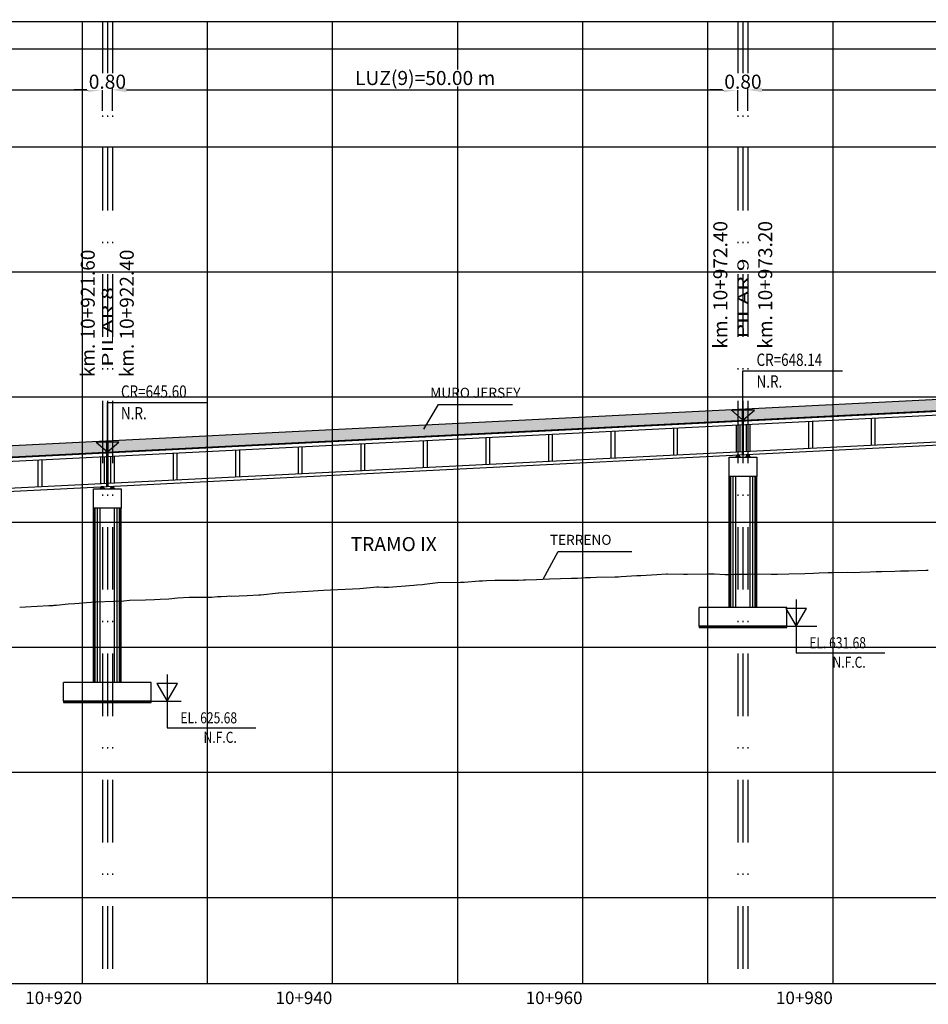
# Model space of a CAD drawing. Units: metres. Extents: x 289032 to 391211, y 8656521 to 8715776.
# Drawn here: x 313864 to 313937, y 8656544 to 8656623 of the extents above; entities that cross this region are included whole.
import ezdxf

# ---------------------------------------------------------------- set-up
doc = ezdxf.new("R2010")
doc.units = ezdxf.units.M
doc.linetypes.add('DASHDOT', pattern=[1, 0.5, -0.25, 0, -0.25])
doc.linetypes.add('DASHDOT2', pattern=[0.5, 0.25, -0.125, 0, -0.125])
for name, color, linetype in [('04_Ali_Txt_TickMAyor', 4, 'Continuous'), ('05_VIEW', 7, 'Continuous'), ('40GENE-006-SIMB', 2, 'Continuous'), ('A-Ejes', 1, 'DASHDOT'), ('A-ESTRIBOS', 3, 'Continuous'), ('A-FLECHAS', 252, 'Continuous'), ('A-SOMBRAS RELLENOS', 254, 'Continuous'), ('G-ACOTADO', 40, 'Continuous'), ('LOSA', 4, 'Continuous'), ('SUB RASANTE', 1, 'Continuous'), ('Terreno', 40, 'Continuous'), ('textos', 7, 'Continuous')]:
    doc.layers.add(name, color=color, linetype=linetype)
doc.layers.add('40GENE-008-TEXT', color=7, linetype='Continuous', lineweight=30)
doc.layers.add('GRILLAS', color=7, linetype='Continuous', true_color=0xb0b0b0)
doc.layers.add('MURO JERSEY', color=252, linetype='Continuous', true_color=0x696969)
doc.styles.add('ARIAL-1', font='arial.ttf', dxfattribs={"width": 1.5})
doc.styles.add('DATOS-02', font='romand.shx')
doc.styles.add('DATOS_02', font='romand.shx')
doc.styles.add('ROMANS', font='romans.shx')
doc.dimstyles.new('SNC-LAVALIN', dxfattribs={"dimscale": 0, "dimtxt": 3, "dimasz": 2.5, "dimexe": 1.5, "dimexo": 1, "dimgap": 1.25, "dimtad": 1, "dimzin": 1, "dimdsep": 46, "dimtxsty": 'ROMANS', "dimcen": 0.09, "dimclrd": 256, "dimclre": 256, "dimclrt": 7, "dimaunit": 1, "dimadec": 3, "dimazin": 0, "dimtfac": 1, "dimtix": 1, "dimtofl": 0, "dimtmove": 2, "dimatfit": 3, "dimfxl": 1, "dimtfill": 1, "dimtolj": 1, "dimarcsym": 0})

# ---------------------------------------------------------------- blocks, each defined once
blk = doc.blocks.new('*U2720')
at = {"layer": '40GENE-006-SIMB'}
blk.add_lwpolyline([(0, 6), (0, -6), (20, -6)], dxfattribs=at)
blk.add_lwpolyline([(0, 0), (2.31, 4), (-2.31, 4)], close=True, dxfattribs=at)
blk.add_solid([(-2.31, 4), (0, 4), (0, 0), (-2.31, 4)], dxfattribs=at)
at = {"layer": '40GENE-008-TEXT', "style": 'ROMANS', "width": 0.8}
for tag, p in [('NIV_EL', (2.99, -5)), ('NOTA', (8.22, -9.4))]:
    blk.add_attdef(tag, p, '', height=2.5, dxfattribs=at)
blk = doc.blocks.new('*U2719')
at = {"layer": '40GENE-006-SIMB', "ltscale": 7}
blk.add_lwpolyline([(0, 0), (0, 10), (20.2, 10)], dxfattribs=at)
blk.add_lwpolyline([(0, 0), (2.31, 2.01), (-2.31, 2.01)], close=True, dxfattribs=at)
blk.add_solid([(-2.31, 2.01), (0, 2.01), (0, 0), (-2.31, 2.01)], dxfattribs=at)
at = {"layer": '40GENE-008-TEXT', "ltscale": 7, "style": 'ROMANS', "width": 0.8}
for tag, p in [('NIV_EL', (2.75, 11)), ('NOTA', (2.75, 6.6))]:
    blk.add_attdef(tag, p, '', height=2.5, dxfattribs=at)
blk = doc.blocks.new('NEO')
h = blk.add_hatch()
h.set_pattern_fill('ANSI36', color=256, scale=0.002)
h.set_pattern_definition([(45, (275316.0061286, 8664548.982277), (0.003367596045, 0.012347852166), [0.015875, -0.003175, 0, -0.003175])])
h.paths.add_polyline_path([(276023.851, 8664773.139), (276023.751, 8664773.139), (276023.751, 8664773.009), (276023.851, 8664773.009), (276023.851, 8664773.017), (276023.756, 8664773.017), (276023.756, 8664773.019), (276023.851, 8664773.019), (276023.851, 8664773.03), (276023.756, 8664773.03), (276023.756, 8664773.032), (276023.851, 8664773.032), (276023.851, 8664773.043), (276023.756, 8664773.043), (276023.756, 8664773.045), (276023.851, 8664773.045), (276023.851, 8664773.056), (276023.756, 8664773.056), (276023.756, 8664773.058), (276023.851, 8664773.058), (276023.851, 8664773.069), (276023.756, 8664773.069), (276023.756, 8664773.071), (276023.851, 8664773.071), (276023.851, 8664773.082), (276023.756, 8664773.082), (276023.756, 8664773.084), (276023.851, 8664773.084), (276023.851, 8664773.095), (276023.756, 8664773.095), (276023.756, 8664773.097), (276023.851, 8664773.097), (276023.851, 8664773.108), (276023.756, 8664773.108), (276023.756, 8664773.11), (276023.851, 8664773.11), (276023.851, 8664773.121), (276023.756, 8664773.121), (276023.756, 8664773.123), (276023.851, 8664773.123)])
h.paths.add_polyline_path([(276023.951, 8664773.139), (276023.851, 8664773.139), (276023.851, 8664773.123), (276023.946, 8664773.123), (276023.946, 8664773.121), (276023.851, 8664773.121), (276023.851, 8664773.11), (276023.946, 8664773.11), (276023.946, 8664773.108), (276023.851, 8664773.108), (276023.851, 8664773.097), (276023.946, 8664773.097), (276023.946, 8664773.095), (276023.851, 8664773.095), (276023.851, 8664773.084), (276023.946, 8664773.084), (276023.946, 8664773.082), (276023.851, 8664773.082), (276023.851, 8664773.071), (276023.946, 8664773.071), (276023.946, 8664773.069), (276023.851, 8664773.069), (276023.851, 8664773.058), (276023.946, 8664773.058), (276023.946, 8664773.056), (276023.851, 8664773.056), (276023.851, 8664773.045), (276023.946, 8664773.045), (276023.946, 8664773.043), (276023.851, 8664773.043), (276023.851, 8664773.032), (276023.946, 8664773.032), (276023.946, 8664773.03), (276023.851, 8664773.03), (276023.851, 8664773.019), (276023.946, 8664773.019), (276023.946, 8664773.017), (276023.851, 8664773.017), (276023.851, 8664773.009), (276023.951, 8664773.009)])
at = {"layer": 'A-SOMBRAS RELLENOS'}
h = blk.add_hatch(dxfattribs=at)
h.set_pattern_fill('AR-CONC', color=256, scale=0.005, angle=340, style=0)
h.set_pattern_definition([(30, (275537.786024, 8664853.68825), (0.0326270803, -0.0152142574), [0.00375, -0.04125]), (335, (275537.786024, 8664853.68825), (0.0063440629, 0.0377142574), [0.003, -0.033]), (80.4514, (275537.788742, 8664853.686983), (0.0389711604, 0.0224999694), [0.0031870095, -0.0350571056]), (26.1842, (275537.789444, 8664853.697648), (0.047313385, -0.0260277466), [0.005625, -0.061875]), (76.6356, (275537.793387, 8664853.69548), (0.060573179, 0.029784895), [0.0047805144, -0.05258565]), (331.1842, (275537.789444, 8664853.69765), (0.060573156, 0.0297849424), [0.0045, -0.0495]), (1, (275537.793287, 8664853.693588), (0.021160269, -0.0291246118), [0.00375, -0.04125]), (306, (275537.793287, 8664853.69359), (0.0238328772, 0.02990997), [0.003, -0.033]), (51.4514, (275537.79505, 8664853.69116), (0.0449931465, 0.0007853232), [0.0031870095, -0.0350571056]), (17.5, (275537.786024, 8664853.68825), (0.0062641465, 0.01543294912), [0, -0.0326, 0, -0.0335, 0, -0.033125]), (347.5, (275537.786024, 8664853.68825), (0.01910506267, 0.0140325347), [0, -0.0191, 0, -0.03185, 0, -0.012625]), (307.5, (275537.775546, 8664853.692064), (0.02469573918, -0.01018863363), [0, -0.0125, 0, -0.039, 0, -0.05175]), (297.5, (275537.770847, 8664853.693774), (0.029112683, -0.0052696752), [0, -0.01625, 0, -0.0259, 0, -0.03675])])
h.paths.add_polyline_path([(276024.051, 8664772.964), (276024.001, 8664773.009), (276023.851, 8664773.009), (276023.851, 8664772.964)])
h.paths.add_polyline_path([(276023.701, 8664773.009), (276023.651, 8664772.964), (276023.851, 8664772.964), (276023.851, 8664773.009)])
blk.add_lwpolyline([(276023.651, 8664772.964), (276024.051, 8664772.964), (276024.001, 8664773.009), (276023.701, 8664773.009)], close=True)
at = {"color": 2}
for points in [[(276023.751, 8664773.139), (276023.951, 8664773.139), (276023.951, 8664773.009), (276023.751, 8664773.009)], [(276023.756, 8664773.121), (276023.946, 8664773.121), (276023.946, 8664773.123), (276023.756, 8664773.123)], [(276023.756, 8664773.108), (276023.946, 8664773.108), (276023.946, 8664773.11), (276023.756, 8664773.11)], [(276023.756, 8664773.095), (276023.946, 8664773.095), (276023.946, 8664773.097), (276023.756, 8664773.097)], [(276023.756, 8664773.082), (276023.946, 8664773.082), (276023.946, 8664773.084), (276023.756, 8664773.084)], [(276023.756, 8664773.069), (276023.946, 8664773.069), (276023.946, 8664773.071), (276023.756, 8664773.071)], [(276023.756, 8664773.056), (276023.946, 8664773.056), (276023.946, 8664773.058), (276023.756, 8664773.058)], [(276023.756, 8664773.043), (276023.946, 8664773.043), (276023.946, 8664773.045), (276023.756, 8664773.045)], [(276023.756, 8664773.03), (276023.946, 8664773.03), (276023.946, 8664773.032), (276023.756, 8664773.032)], [(276023.756, 8664773.017), (276023.946, 8664773.017), (276023.946, 8664773.019), (276023.756, 8664773.019)]]:
    blk.add_lwpolyline(points, close=True, dxfattribs=at)
blk = doc.blocks.new('*D2725')
at = {"layer": 'Defpoints', "color": 0, "transparency": 16777216}
for p in [(313870.992, 8656617.463), (313820.992, 8656615.705), (313870.992, 8656615.705)]:
    blk.add_point(p, dxfattribs=at)
at = {"layer": 'G-ACOTADO', "lineweight": -2, "transparency": 16777216}
for p, q in [((313820.992, 8656615.78), (313820.992, 8656617.575)), ((313822.117, 8656617.463), (313869.867, 8656617.463)), ((313870.992, 8656615.78), (313870.992, 8656617.575))]:
    blk.add_line(p, q, dxfattribs=at)
at = {"layer": 'G-ACOTADO', "transparency": 16777216}
for points in [[(313822.117, 8656617.65), (313822.117, 8656617.275), (313820.992, 8656617.463)], [(313869.867, 8656617.65), (313869.867, 8656617.275), (313870.992, 8656617.463)]]:
    blk.add_solid(points, dxfattribs=at)
at = {"layer": 'G-ACOTADO', "color": 7, "transparency": 16777216, "insert": (313845.992, 8656618.414), "char_height": 1.125, "attachment_point": 5, "style": 'ROMANS', "bg_fill": 3, "box_fill_scale": 1.1, "bg_fill_color": 256, "bg_fill_true_color": 13158600, "bg_fill_transparency": 0}
blk.add_mtext('\\A1;LUZ(8)=50.00 m', dxfattribs=at)
blk = doc.blocks.new('*D2726')
at = {"layer": 'Defpoints', "color": 0, "transparency": 16777216}
for p in [(313870.992, 8656615.705), (313871.792, 8656615.705)]:
    blk.add_point(p, dxfattribs=at)
at = {"layer": 'G-ACOTADO', "lineweight": -2, "transparency": 16777216}
for p, q in [((313869.867, 8656617.463), (313868.742, 8656617.463)), ((313870.992, 8656615.78), (313870.992, 8656617.575)), ((313871.792, 8656615.78), (313871.792, 8656617.575)), ((313872.917, 8656617.463), (313874.042, 8656617.463))]:
    blk.add_line(p, q, dxfattribs=at)
at = {"layer": 'G-ACOTADO', "transparency": 16777216}
for points in [[(313869.867, 8656617.65), (313869.867, 8656617.275), (313870.992, 8656617.463)], [(313872.917, 8656617.65), (313872.917, 8656617.275), (313871.792, 8656617.463)]]:
    blk.add_solid(points, dxfattribs=at)
at = {"layer": 'G-ACOTADO', "color": 7, "transparency": 16777216, "insert": (313871.392, 8656618.119), "char_height": 1.125, "attachment_point": 5, "style": 'ROMANS', "bg_fill": 3, "box_fill_scale": 1.1, "bg_fill_color": 256, "bg_fill_true_color": 13158600, "bg_fill_transparency": 0}
blk.add_mtext('\\A1;0.80', dxfattribs=at)
at = {"layer": 'Defpoints', "color": 0, "transparency": 16777216}
blk.add_point((313871.792, 8656617.463), dxfattribs=at)
blk = doc.blocks.new('*D2727')
at = {"layer": 'Defpoints', "color": 0, "transparency": 16777216}
for p in [(313921.792, 8656617.463), (313871.792, 8656615.705), (313921.792, 8656615.705)]:
    blk.add_point(p, dxfattribs=at)
at = {"layer": 'G-ACOTADO', "lineweight": -2, "transparency": 16777216}
for p, q in [((313871.792, 8656615.78), (313871.792, 8656617.575)), ((313872.917, 8656617.463), (313920.667, 8656617.463)), ((313921.792, 8656615.78), (313921.792, 8656617.575))]:
    blk.add_line(p, q, dxfattribs=at)
at = {"layer": 'G-ACOTADO', "transparency": 16777216}
for points in [[(313872.917, 8656617.65), (313872.917, 8656617.275), (313871.792, 8656617.463)], [(313920.667, 8656617.65), (313920.667, 8656617.275), (313921.792, 8656617.463)]]:
    blk.add_solid(points, dxfattribs=at)
at = {"layer": 'G-ACOTADO', "color": 7, "transparency": 16777216, "insert": (313896.792, 8656618.414), "char_height": 1.125, "attachment_point": 5, "style": 'ROMANS', "bg_fill": 3, "box_fill_scale": 1.1, "bg_fill_color": 256, "bg_fill_true_color": 13158600, "bg_fill_transparency": 0}
blk.add_mtext('\\A1;LUZ(9)=50.00 m', dxfattribs=at)
blk = doc.blocks.new('*D2728')
at = {"layer": 'Defpoints', "color": 0, "transparency": 16777216}
for p in [(313921.792, 8656615.705), (313922.592, 8656615.705)]:
    blk.add_point(p, dxfattribs=at)
at = {"layer": 'G-ACOTADO', "lineweight": -2, "transparency": 16777216}
for p, q in [((313920.667, 8656617.463), (313919.542, 8656617.463)), ((313921.792, 8656615.78), (313921.792, 8656617.575)), ((313922.592, 8656615.78), (313922.592, 8656617.575)), ((313923.717, 8656617.463), (313924.842, 8656617.463))]:
    blk.add_line(p, q, dxfattribs=at)
at = {"layer": 'G-ACOTADO', "transparency": 16777216}
for points in [[(313920.667, 8656617.65), (313920.667, 8656617.275), (313921.792, 8656617.463)], [(313923.717, 8656617.65), (313923.717, 8656617.275), (313922.592, 8656617.463)]]:
    blk.add_solid(points, dxfattribs=at)
at = {"layer": 'G-ACOTADO', "color": 7, "transparency": 16777216, "insert": (313922.192, 8656618.119), "char_height": 1.125, "attachment_point": 5, "style": 'ROMANS', "bg_fill": 3, "box_fill_scale": 1.1, "bg_fill_color": 256, "bg_fill_true_color": 13158600, "bg_fill_transparency": 0}
blk.add_mtext('\\A1;0.80', dxfattribs=at)
at = {"layer": 'Defpoints', "color": 0, "transparency": 16777216}
blk.add_point((313922.592, 8656617.463), dxfattribs=at)
blk = doc.blocks.new('*D2729')
at = {"layer": 'Defpoints', "color": 0, "transparency": 16777216}
for p in [(313972.592, 8656617.463), (313922.592, 8656615.705), (313972.592, 8656615.705)]:
    blk.add_point(p, dxfattribs=at)
at = {"layer": 'G-ACOTADO', "lineweight": -2, "transparency": 16777216}
for p, q in [((313922.592, 8656615.78), (313922.592, 8656617.575)), ((313923.717, 8656617.463), (313971.467, 8656617.463)), ((313972.592, 8656615.78), (313972.592, 8656617.575))]:
    blk.add_line(p, q, dxfattribs=at)
at = {"layer": 'G-ACOTADO', "transparency": 16777216}
for points in [[(313923.717, 8656617.65), (313923.717, 8656617.275), (313922.592, 8656617.463)], [(313971.467, 8656617.65), (313971.467, 8656617.275), (313972.592, 8656617.463)]]:
    blk.add_solid(points, dxfattribs=at)
at = {"layer": 'G-ACOTADO', "color": 7, "transparency": 16777216, "insert": (313947.592, 8656618.414), "char_height": 1.125, "attachment_point": 5, "style": 'ROMANS', "bg_fill": 3, "box_fill_scale": 1.1, "bg_fill_color": 256, "bg_fill_true_color": 13158600, "bg_fill_transparency": 0}
blk.add_mtext('\\A1;LUZ(10)=50.00 m', dxfattribs=at)
blk = doc.blocks.new('*D2730')
at = {"layer": 'Defpoints', "color": 0, "transparency": 16777216}
for p in [(313972.592, 8656620.74), (313465.392, 8656616.342), (313972.592, 8656616.342)]:
    blk.add_point(p, dxfattribs=at)
at = {"layer": 'G-ACOTADO', "lineweight": -2, "transparency": 16777216}
for p, q in [((313465.392, 8656616.417), (313465.392, 8656620.852)), ((313466.517, 8656620.74), (313971.467, 8656620.74)), ((313972.592, 8656616.417), (313972.592, 8656620.852))]:
    blk.add_line(p, q, dxfattribs=at)
at = {"layer": 'G-ACOTADO', "transparency": 16777216}
for points in [[(313466.517, 8656620.927), (313466.517, 8656620.552), (313465.392, 8656620.74)], [(313971.467, 8656620.927), (313971.467, 8656620.552), (313972.592, 8656620.74)]]:
    blk.add_solid(points, dxfattribs=at)
at = {"layer": 'G-ACOTADO', "color": 7, "transparency": 16777216, "insert": (313718.992, 8656621.396), "char_height": 1.125, "attachment_point": 5, "style": 'ROMANS', "bg_fill": 3, "box_fill_scale": 1.1, "bg_fill_color": 256, "bg_fill_true_color": 13158600, "bg_fill_transparency": 0}
blk.add_mtext('\\A1;LUZ=507.20 m', dxfattribs=at)

msp = doc.modelspace()

# ---------------------------------------------------------------- hatches: boundary and pattern name
at = {"layer": 'MURO JERSEY', "true_color": 0xb0b0b0}
h = msp.add_hatch(color=253, dxfattribs=at)
h.dxf.hatch_style = 1
h.paths.add_polyline_path([(313972.992497, 8656593.604779), (313972.992497, 8656594.504779), (313922.242497, 8656591.966792), (313922.242497, 8656591.066792)])
h = msp.add_hatch(color=253, dxfattribs=at)
h.dxf.hatch_style = 1
h.paths.add_polyline_path([(313922.142497, 8656591.061791), (313922.142497, 8656591.961791), (313871.442497, 8656589.426305), (313871.442497, 8656588.526305)])
h = msp.add_hatch(color=253, dxfattribs=at)
h.dxf.hatch_style = 1
h.paths.add_polyline_path([(313871.342497, 8656588.521304), (313871.342497, 8656589.421304), (313849.392497, 8656588.323594), (313844.704997, 8656588.090639), (313840.017497, 8656587.860614), (313835.329997, 8656587.633519), (313830.642497, 8656587.409354), (313825.954997, 8656587.188119), (313821.267497, 8656586.969815), (313820.642497, 8656586.941098), (313820.642497, 8656586.041098), (313821.267497, 8656586.069815), (313825.954997, 8656586.288119), (313830.642497, 8656586.509354), (313835.329997, 8656586.733519), (313840.017497, 8656586.960614), (313844.704997, 8656587.190639), (313849.392497, 8656587.423594)])

# ---------------------------------------------------------------- linework, layer by layer
at = {"color": 150}
for points in [[(313918.692497, 8656574.504327), (313925.692497, 8656574.504327), (313925.692497, 8656574.604803), (313918.692497, 8656574.604803)], [(313867.892497, 8656568.504327), (313874.892497, 8656568.504327), (313874.892497, 8656568.604803), (313867.892497, 8656568.604803)]]:
    msp.add_lwpolyline(points, close=True, dxfattribs=at)
at = {"layer": '40GENE-006-SIMB', "flags": 128}
for points in [[(313896.674732, 8656590.344353), (313897.859003, 8656592.317785), (313903.759247, 8656592.317785)], [(313906.215054, 8656578.360735), (313907.419695, 8656580.563463), (313913.319939, 8656580.563463)]]:
    msp.add_lwpolyline(points, dxfattribs=at)
at = {"layer": 'A-Ejes', "linetype": 'DASHDOT2', "ltscale": 20, "flags": 128}
for points in [[(313870.992497, 8656622.922026), (313870.992497, 8656546.036955)], [(313871.392497, 8656622.922026), (313871.392497, 8656546.036955)], [(313871.792497, 8656622.922026), (313871.792497, 8656546.036955)], [(313921.792497, 8656622.922026), (313921.792497, 8656546.036955)], [(313922.192497, 8656622.922026), (313922.192497, 8656546.036955)], [(313922.592497, 8656622.922026), (313922.592497, 8656546.036955)]]:
    msp.add_lwpolyline(points, dxfattribs=at)
at = {"layer": 'A-ESTRIBOS', "color": 3}
for p, q in [((313921.092497, 8656576.104803), (313921.092497, 8656586.565851)), ((313923.292497, 8656576.104803), (313923.292497, 8656586.565851)), ((313870.292497, 8656570.104803), (313870.292497, 8656584.025364)), ((313872.492497, 8656570.104803), (313872.492497, 8656584.025364)), ((313925.692497, 8656576.104803), (313918.692497, 8656576.104803)), ((313918.692497, 8656574.604803), (313918.692497, 8656576.104803)), ((313925.692497, 8656574.604803), (313925.692497, 8656576.104803)), ((313918.692497, 8656574.604803), (313925.692497, 8656574.604803)), ((313874.892497, 8656570.104803), (313867.892497, 8656570.104803)), ((313867.892497, 8656568.604803), (313867.892497, 8656570.104803)), ((313874.892497, 8656568.604803), (313874.892497, 8656570.104803)), ((313867.892497, 8656568.604803), (313874.892497, 8656568.604803))]:
    msp.add_line(p, q, dxfattribs=at)
at = {"layer": 'A-ESTRIBOS', "color": 253, "true_color": 0xb0b0b0}
for p, q in [((313921.131458, 8656576.104803), (313921.131458, 8656586.565851)), ((313921.215511, 8656576.104803), (313921.215511, 8656586.565851)), ((313921.412392, 8656576.104803), (313921.412392, 8656586.565851)), ((313921.623611, 8656576.104803), (313921.623611, 8656586.565851)), ((313922.761382, 8656576.104803), (313922.761382, 8656586.565851)), ((313922.972602, 8656576.104803), (313922.972602, 8656586.565851)), ((313923.169483, 8656576.104803), (313923.169483, 8656586.565851)), ((313923.253536, 8656576.104803), (313923.253536, 8656586.565851)), ((313870.331458, 8656570.104803), (313870.331458, 8656584.025364)), ((313870.415511, 8656570.104803), (313870.415511, 8656584.025364)), ((313870.612392, 8656570.104803), (313870.612392, 8656584.025364)), ((313870.823611, 8656570.104803), (313870.823611, 8656584.025364)), ((313871.961382, 8656570.104803), (313871.961382, 8656584.025364)), ((313872.172602, 8656570.104803), (313872.172602, 8656584.025364)), ((313872.369483, 8656570.104803), (313872.369483, 8656584.025364)), ((313872.453536, 8656570.104803), (313872.453536, 8656584.025364))]:
    msp.add_line(p, q, dxfattribs=at)
at = {"layer": 'A-ESTRIBOS', "color": 3}
for points in [[(313923.292497, 8656588.115851), (313923.292497, 8656586.565851), (313921.092497, 8656586.565851), (313921.092497, 8656588.115851), (313923.192497, 8656588.115851), (313923.192497, 8656588.115851)], [(313872.492497, 8656585.575364), (313872.492497, 8656584.025364), (313870.292497, 8656584.025364), (313870.292497, 8656585.575364), (313872.392497, 8656585.575364), (313872.392497, 8656585.575364)]]:
    msp.add_lwpolyline(points, close=True, dxfattribs=at)
at = {"layer": 'A-FLECHAS', "color": 2, "ltscale": 1.5}
for p, q in [((313925.692497, 8656574.604803), (313928.087157, 8656574.604803)), ((313874.892497, 8656568.604803), (313877.287157, 8656568.604803))]:
    msp.add_line(p, q, dxfattribs=at)
at = {"layer": 'GRILLAS', "linetype": 'Continuous', "lineweight": -3}
for p, q in [((313449.392497, 8656622.922026), (313999.392497, 8656622.922026)), ((313869.392497, 8656546.036955), (313869.392497, 8656622.922026)), ((313879.392497, 8656546.036955), (313879.392497, 8656622.922026)), ((313889.392497, 8656546.036955), (313889.392497, 8656622.922026)), ((313899.392497, 8656546.036955), (313899.392497, 8656622.922026)), ((313909.392497, 8656546.036955), (313909.392497, 8656622.922026)), ((313919.392497, 8656546.036955), (313919.392497, 8656622.922026)), ((313929.392497, 8656546.036955), (313929.392497, 8656622.922026)), ((313449.392497, 8656612.922026), (313999.392497, 8656612.922026)), ((313449.392497, 8656602.922026), (313999.392497, 8656602.922026)), ((313449.392497, 8656592.922026), (313999.392497, 8656592.922026)), ((313449.392497, 8656582.922026), (313999.392497, 8656582.922026)), ((313449.392497, 8656572.922026), (313999.392497, 8656572.922026)), ((313449.392497, 8656562.922026), (313999.392497, 8656562.922026)), ((313449.392497, 8656552.922026), (313999.392497, 8656552.922026)), ((313449.392497, 8656546.036955), (313999.392497, 8656546.036955))]:
    msp.add_line(p, q, dxfattribs=at)
at = {"layer": 'LOSA'}
for points in [[(313849.392497, 8656587.423594), (313972.992497, 8656593.604779)], [(313849.394978, 8656587.373655), (313972.992497, 8656593.554716)], [(313849.409869, 8656587.074025), (313972.992497, 8656593.254341)], [(313922.142497, 8656588.308354), (313922.142497, 8656591.961791)], [(313922.242497, 8656588.313355), (313922.242497, 8656591.966792)], [(313932.442497, 8656591.226452), (313932.442497, 8656589.073766)], [(313932.742497, 8656591.241455), (313932.742497, 8656589.088768)], [(313849.516586, 8656584.926675), (313972.992497, 8656591.101654)], [(313849.528995, 8656584.676983), (313972.992497, 8656590.851342)], [(313916.642497, 8656590.436301), (313916.642497, 8656588.283614)], [(313916.942497, 8656590.451304), (313916.942497, 8656588.298617)], [(313921.642497, 8656590.686349), (313921.642497, 8656588.533662)], [(313921.942497, 8656590.701352), (313921.942497, 8656588.548665)], [(313922.442497, 8656590.726357), (313922.442497, 8656588.57367)], [(313922.742497, 8656590.741359), (313922.742497, 8656588.588673)], [(313927.442497, 8656590.976404), (313927.442497, 8656588.823718)], [(313927.742497, 8656590.991407), (313927.742497, 8656588.838721)], [(313901.642497, 8656589.686157), (313901.642497, 8656587.53347)], [(313901.942497, 8656589.70116), (313901.942497, 8656587.548473)], [(313906.642497, 8656589.936205), (313906.642497, 8656587.783518)], [(313906.942497, 8656589.951208), (313906.942497, 8656587.798521)], [(313911.642497, 8656590.186253), (313911.642497, 8656588.033566)], [(313911.942497, 8656590.201256), (313911.942497, 8656588.048569)], [(313871.342497, 8656585.767868), (313871.342497, 8656589.421304)], [(313871.442497, 8656585.772868), (313871.442497, 8656589.426305)], [(313886.642497, 8656588.936013), (313886.642497, 8656586.783327)], [(313886.942497, 8656588.951016), (313886.942497, 8656586.798329)], [(313891.642497, 8656589.186061), (313891.642497, 8656587.033375)], [(313891.942497, 8656589.201064), (313891.942497, 8656587.048377)], [(313896.642497, 8656589.436109), (313896.642497, 8656587.283422)], [(313896.942497, 8656589.451112), (313896.942497, 8656587.298425)], [(313870.842497, 8656588.145862), (313870.842497, 8656585.993175)], [(313871.142497, 8656588.160865), (313871.142497, 8656586.008178)], [(313871.642497, 8656588.18587), (313871.642497, 8656586.033183)], [(313871.942497, 8656588.200872), (313871.942497, 8656586.048186)], [(313876.642497, 8656588.435918), (313876.642497, 8656586.283231)], [(313876.942497, 8656588.45092), (313876.942497, 8656586.298234)], [(313881.642497, 8656588.685965), (313881.642497, 8656586.533279)], [(313881.942497, 8656588.700968), (313881.942497, 8656586.548282)], [(313865.842497, 8656587.895814), (313865.842497, 8656585.743127)], [(313866.142497, 8656587.910817), (313866.142497, 8656585.75813)]]:
    msp.add_lwpolyline(points, dxfattribs=at)
at = {"layer": 'MURO JERSEY'}
msp.add_lwpolyline([(313849.392497, 8656588.323594), (313972.992497, 8656594.504779)], dxfattribs=at)
at = {"layer": 'SUB RASANTE'}
msp.add_lwpolyline([(313849.392497, 8656587.423594), (313999.392497, 8656594.925032)], dxfattribs=at)
at = {"layer": 'Terreno', "linetype": 'Continuous', "lineweight": -3, "ltscale": 2}
for p, q in [((313912.467256, 8656578.5679), (313913.723075, 8656578.642252)), ((313913.723075, 8656578.642252), (313913.798719, 8656578.646787)), ((313913.723075, 8656578.642252), (313913.798719, 8656578.646787)), ((313913.798719, 8656578.646787), (313913.957348, 8656578.657195)), ((313913.798719, 8656578.646787), (313913.957348, 8656578.657195)), ((313913.957348, 8656578.657195), (313914.02158, 8656578.659706)), ((313914.02158, 8656578.659706), (313915.315667, 8656578.741715)), ((313915.315667, 8656578.741715), (313916.07248, 8656578.788755)), ((313915.315667, 8656578.741715), (313916.07248, 8656578.788755)), ((313916.07248, 8656578.788755), (313916.091504, 8656578.790752)), ((313916.07248, 8656578.788755), (313916.091504, 8656578.790752)), ((313916.091504, 8656578.790752), (313916.159026, 8656578.78896)), ((313916.159026, 8656578.78896), (313917.443669, 8656578.748784)), ((313917.443669, 8656578.748784), (313917.768702, 8656578.768567)), ((313917.768702, 8656578.768567), (313919.384481, 8656578.795373)), ((313919.384481, 8656578.795373), (313919.897424, 8656578.772989)), ((313919.897424, 8656578.772989), (313920.76071, 8656578.741261)), ((313920.76071, 8656578.741261), (313921.043751, 8656578.736171)), ((313920.76071, 8656578.741261), (313921.043751, 8656578.736171)), ((313921.043751, 8656578.736171), (313921.51217, 8656578.749053)), ((313921.043751, 8656578.736171), (313921.51217, 8656578.749053)), ((313921.51217, 8656578.749053), (313922.323358, 8656578.76386)), ((313921.51217, 8656578.749053), (313922.323358, 8656578.76386)), ((313922.323358, 8656578.76386), (313922.641688, 8656578.767351)), ((313922.323358, 8656578.76386), (313922.641688, 8656578.767351)), ((313922.641688, 8656578.767351), (313923.181781, 8656578.773748)), ((313922.641688, 8656578.767351), (313923.181781, 8656578.773748)), ((313923.181781, 8656578.773748), (313924.444549, 8656578.761551)), ((313923.181781, 8656578.773748), (313924.444549, 8656578.761551)), ((313924.444549, 8656578.761551), (313924.95151, 8656578.764705)), ((313924.95151, 8656578.764705), (313925.865557, 8656578.794132)), ((313925.865557, 8656578.794132), (313927.133339, 8656578.819278)), ((313925.865557, 8656578.794132), (313927.133339, 8656578.819278)), ((313927.133339, 8656578.819278), (313927.827664, 8656578.841544)), ((313927.133339, 8656578.819278), (313927.827664, 8656578.841544)), ((313927.827664, 8656578.841544), (313928.274613, 8656578.857656)), ((313927.827664, 8656578.841544), (313928.274613, 8656578.857656)), ((313928.274613, 8656578.857656), (313928.993906, 8656578.890947)), ((313928.274613, 8656578.857656), (313928.993906, 8656578.890947)), ((313928.993906, 8656578.890947), (313929.432762, 8656578.882994)), ((313929.432762, 8656578.882994), (313930.511382, 8656578.907947)), ((313929.432762, 8656578.882994), (313930.511382, 8656578.907947)), ((313930.511382, 8656578.907947), (313931.126187, 8656578.900045)), ((313931.126187, 8656578.900045), (313931.560301, 8656578.920285)), ((313931.126187, 8656578.900045), (313931.560301, 8656578.920285)), ((313931.560301, 8656578.920285), (313932.348509, 8656578.957615)), ((313931.560301, 8656578.920285), (313932.348509, 8656578.957615)), ((313932.348509, 8656578.957615), (313932.827059, 8656578.977155)), ((313932.348509, 8656578.957615), (313932.827059, 8656578.977155)), ((313932.827059, 8656578.977155), (313933.278527, 8656578.961245)), ((313932.827059, 8656578.977155), (313933.278527, 8656578.961245)), ((313933.278527, 8656578.961245), (313934.324786, 8656579.001961)), ((313933.278527, 8656578.961245), (313934.324786, 8656579.001961)), ((313934.324786, 8656579.001961), (313934.796715, 8656579.013989)), ((313934.324786, 8656579.001961), (313934.796715, 8656579.013989)), ((313934.796715, 8656579.013989), (313934.964954, 8656579.017814)), ((313934.796715, 8656579.013989), (313934.964954, 8656579.017814)), ((313934.964954, 8656579.017814), (313935.420572, 8656579.035027)), ((313934.964954, 8656579.017814), (313935.420572, 8656579.035027)), ((313935.420572, 8656579.035027), (313936.844457, 8656579.084343)), ((313936.844457, 8656579.084343), (313937.007399, 8656579.08418)), ((313893.86185, 8656577.728638), (313895.88585, 8656577.892334)), ((313893.86185, 8656577.728638), (313895.88585, 8656577.892334)), ((313895.88585, 8656577.892334), (313896.129878, 8656577.912118)), ((313895.88585, 8656577.892334), (313896.129878, 8656577.912118)), ((313896.129878, 8656577.912118), (313896.589979, 8656577.941699)), ((313896.129878, 8656577.912118), (313896.589979, 8656577.941699)), ((313896.589979, 8656577.941699), (313896.749934, 8656577.952235)), ((313896.589979, 8656577.941699), (313896.749934, 8656577.952235)), ((313896.749934, 8656577.952235), (313897.811205, 8656578.090692)), ((313896.749934, 8656577.952235), (313897.811205, 8656578.090692)), ((313897.811205, 8656578.090692), (313899.602497, 8656578.113747)), ((313899.602497, 8656578.113747), (313899.912549, 8656578.129253)), ((313899.602497, 8656578.113747), (313899.912549, 8656578.129253)), ((313899.912549, 8656578.129253), (313901.105466, 8656578.214979)), ((313899.912549, 8656578.129253), (313901.105466, 8656578.214979)), ((313901.105466, 8656578.214979), (313901.360745, 8656578.228663)), ((313901.105466, 8656578.214979), (313901.360745, 8656578.228663)), ((313901.360745, 8656578.228663), (313901.693665, 8656578.244022)), ((313901.693665, 8656578.244022), (313902.364926, 8656578.265825)), ((313902.364926, 8656578.265825), (313904.256205, 8656578.289839)), ((313902.364926, 8656578.265825), (313904.256205, 8656578.289839)), ((313904.256205, 8656578.289839), (313904.643378, 8656578.295954)), ((313904.256205, 8656578.289839), (313904.643378, 8656578.295954)), ((313904.643378, 8656578.295954), (313904.727086, 8656578.298294)), ((313904.643378, 8656578.295954), (313904.727086, 8656578.298294)), ((313904.727086, 8656578.298294), (313904.804462, 8656578.30225)), ((313904.727086, 8656578.298294), (313904.804462, 8656578.30225)), ((313904.804462, 8656578.30225), (313904.814745, 8656578.302779)), ((313904.804462, 8656578.30225), (313904.814745, 8656578.302779)), ((313904.814745, 8656578.302779), (313905.69188, 8656578.338605)), ((313904.814745, 8656578.302779), (313905.69188, 8656578.338605)), ((313905.69188, 8656578.338605), (313906.738227, 8656578.382865)), ((313905.69188, 8656578.338605), (313906.738227, 8656578.382865)), ((313906.738227, 8656578.382865), (313908.486174, 8656578.450416)), ((313906.738227, 8656578.382865), (313908.486174, 8656578.450416)), ((313908.486174, 8656578.450416), (313908.960614, 8656578.440133)), ((313908.486174, 8656578.450416), (313908.960614, 8656578.440133)), ((313908.960614, 8656578.440133), (313909.609161, 8656578.48987)), ((313908.960614, 8656578.440133), (313909.609161, 8656578.48987)), ((313909.609161, 8656578.48987), (313910.000593, 8656578.503734)), ((313909.609161, 8656578.48987), (313910.000593, 8656578.503734)), ((313910.000593, 8656578.503734), (313910.47953, 8656578.518952)), ((313910.47953, 8656578.518952), (313911.954551, 8656578.543161)), ((313911.954551, 8656578.543161), (313912.24463, 8656578.557307)), ((313912.24463, 8656578.557307), (313912.467256, 8656578.5679)), ((313881.279446, 8656577.009533), (313882.571852, 8656577.056915)), ((313882.571852, 8656577.056915), (313883.484222, 8656577.101896)), ((313882.571852, 8656577.056915), (313883.484222, 8656577.101896)), ((313883.484222, 8656577.101896), (313883.657594, 8656577.10024)), ((313883.657594, 8656577.10024), (313885.062888, 8656577.276261)), ((313883.657594, 8656577.10024), (313885.062888, 8656577.276261)), ((313885.062888, 8656577.276261), (313885.086081, 8656577.277359)), ((313885.062888, 8656577.276261), (313885.086081, 8656577.277359)), ((313885.086081, 8656577.277359), (313886.967237, 8656577.380272)), ((313885.086081, 8656577.277359), (313886.967237, 8656577.380272)), ((313886.967237, 8656577.380272), (313887.441257, 8656577.406662)), ((313886.967237, 8656577.380272), (313887.441257, 8656577.406662)), ((313887.441257, 8656577.406662), (313888.236962, 8656577.454462)), ((313887.441257, 8656577.406662), (313888.236962, 8656577.454462)), ((313888.236962, 8656577.454462), (313888.672174, 8656577.489003)), ((313888.236962, 8656577.454462), (313888.672174, 8656577.489003)), ((313888.672174, 8656577.489003), (313889.21148, 8656577.50926)), ((313888.672174, 8656577.489003), (313889.21148, 8656577.50926)), ((313889.21148, 8656577.50926), (313890.386279, 8656577.549811)), ((313889.21148, 8656577.50926), (313890.386279, 8656577.549811)), ((313890.386279, 8656577.549811), (313891.582265, 8656577.609303)), ((313890.386279, 8656577.549811), (313891.582265, 8656577.609303)), ((313891.582265, 8656577.609303), (313892.941349, 8656577.753239)), ((313891.582265, 8656577.609303), (313892.941349, 8656577.753239)), ((313892.941349, 8656577.753239), (313893.054391, 8656577.757283)), ((313893.054391, 8656577.757283), (313893.476201, 8656577.723922)), ((313893.476201, 8656577.723922), (313893.86185, 8656577.728638)), ((313864.856823, 8656576.152553), (313866.701332, 8656576.244427)), ((313866.701332, 8656576.244427), (313866.873647, 8656576.25679)), ((313866.701332, 8656576.244427), (313866.873647, 8656576.25679)), ((313866.873647, 8656576.25679), (313867.068547, 8656576.264706)), ((313867.068547, 8656576.264706), (313867.131941, 8656576.269408)), ((313867.131941, 8656576.269408), (313867.311127, 8656576.28475)), ((313867.311127, 8656576.28475), (313868.251511, 8656576.37969)), ((313867.311127, 8656576.28475), (313868.251511, 8656576.37969)), ((313868.251511, 8656576.37969), (313868.788106, 8656576.42196)), ((313868.251511, 8656576.37969), (313868.788106, 8656576.42196)), ((313868.788106, 8656576.42196), (313869.130011, 8656576.444707)), ((313868.788106, 8656576.42196), (313869.130011, 8656576.444707)), ((313869.130011, 8656576.444707), (313869.348938, 8656576.459362)), ((313869.130011, 8656576.444707), (313869.348938, 8656576.459362)), ((313869.348938, 8656576.459362), (313870.459509, 8656576.544784)), ((313869.348938, 8656576.459362), (313870.459509, 8656576.544784)), ((313870.459509, 8656576.544784), (313871.871535, 8656576.60496)), ((313871.871535, 8656576.60496), (313871.98482, 8656576.608057)), ((313871.871535, 8656576.60496), (313871.98482, 8656576.608057)), ((313871.98482, 8656576.608057), (313872.710707, 8656576.620974)), ((313872.710707, 8656576.620974), (313873.163517, 8656576.671182)), ((313873.163517, 8656576.671182), (313874.425333, 8656576.715803)), ((313874.425333, 8656576.715803), (313875.154317, 8656576.742966)), ((313875.154317, 8656576.742966), (313875.597356, 8656576.755911)), ((313875.597356, 8656576.755911), (313876.308519, 8656576.777589)), ((313876.308519, 8656576.777589), (313876.992406, 8656576.869038)), ((313876.992406, 8656576.869038), (313877.936044, 8656576.927742)), ((313877.936044, 8656576.927742), (313878.048624, 8656576.928469)), ((313877.936044, 8656576.927742), (313878.048624, 8656576.928469)), ((313878.048624, 8656576.928469), (313878.575592, 8656576.932155)), ((313878.048624, 8656576.928469), (313878.575592, 8656576.932155)), ((313878.575592, 8656576.932155), (313879.746686, 8656576.919768)), ((313879.746686, 8656576.919768), (313880.194373, 8656576.962262)), ((313880.194373, 8656576.962262), (313880.494574, 8656576.962918)), ((313880.494574, 8656576.962918), (313880.943488, 8656577.002637)), ((313880.943488, 8656577.002637), (313881.176345, 8656577.016805)), ((313881.176345, 8656577.016805), (313881.279446, 8656577.009533)), ((313881.176345, 8656577.016805), (313881.279446, 8656577.009533)), ((313864.381886, 8656576.117748), (313864.856823, 8656576.152553))]:
    msp.add_line(p, q, dxfattribs=at)

# ---------------------------------------------------------------- block references
at = {"layer": '05_VIEW', "color": 4}
for p in [(37897.941632, -8184.847831), (37898.741632, -8184.847831), (37847.141632, -8187.388318), (37847.941632, -8187.388318)]:
    msp.add_blockref('NEO', p, dxfattribs=at)
at = {"layer": '40GENE-006-SIMB'}
for name, p, xscale, yscale, zscale, values in [('*U2719', (313922.192497, 8656591.064292), 0.3942838349551635, 0.3942838349551635, 0.3942838349551635, {'NIV_EL': 'CR=648.14', 'NOTA': 'N.R.'}), ('*U2719', (313871.392497, 8656588.523805), 0.3942838349551635, 0.3942838349551635, 0.3942838349551635, {'NIV_EL': 'CR=645.60', 'NOTA': 'N.R.'}), ('*U2720', (313926.441275, 8656574.604803), 0.3539830770192499, 0.3539830770192499, 0.3539830770192499, {'NIV_EL': 'EL. 631.68', 'NOTA': 'N.F.C.'}), ('*U2720', (313876.172698, 8656568.604803), 0.3539830770192499, 0.3539830770192499, 0.3539830770192499, {'NIV_EL': 'EL. 625.68', 'NOTA': 'N.F.C.'})]:
    msp.add_blockref(name, p, dxfattribs=dict(at, xscale=xscale, yscale=yscale, zscale=zscale)).add_auto_attribs(values)

# ---------------------------------------------------------------- texts
at = {"layer": '04_Ali_Txt_TickMAyor', "color": 7, "style": 'DATOS-02'}
msp.add_text('TRAMO IX', height=1.125, dxfattribs=at).set_placement((313890.832936, 8656580.598514))
at = {"layer": '40GENE-006-SIMB', "color": 7, "style": 'ROMANS'}
for s, p in [('km. 10+972.40', (313920.941872, 8656596.78425)), ('km. 10+973.20', (313924.529874, 8656596.78425)), ('km. 10+921.60', (313870.380929, 8656594.499437)), ('km. 10+922.40', (313873.49847, 8656594.499437))]:
    msp.add_text(s, height=1.11607813, rotation=90, dxfattribs=at).set_placement(p)
at = {"layer": '40GENE-006-SIMB', "color": 7, "style": 'ARIAL-1', "width": 1.5}
for s, p in [('PILAR 9', (313922.642363, 8656597.607745)), ('PILAR 8', (313871.845232, 8656595.322931))]:
    msp.add_text(s, height=0.8928625, rotation=90, dxfattribs=at).set_placement(p)
at = {"layer": '40GENE-006-SIMB', "color": 7, "style": 'ROMANS'}
for s, p in [('MURO JERSEY', (313897.19637, 8656592.856934)), ('TERRENO', (313906.757062, 8656581.102612))]:
    msp.add_text(s, height=0.8, dxfattribs=at).set_placement(p)
at = {"layer": 'textos', "style": 'DATOS_02'}
for s, p in [('10+920', (313864.828431, 8656544.39806)), ('10+940', (313884.828431, 8656544.39806)), ('10+960', (313904.828431, 8656544.39806)), ('10+980', (313924.828431, 8656544.39806))]:
    msp.add_text(s, height=1, dxfattribs=at).set_placement(p)

# ---------------------------------------------------------------- next in the draw order: dimensions: what is measured, and where the dimension line sits
at = {"layer": 'G-ACOTADO'}
dim = msp.add_linear_dim(base=(313870.992497, 8656617.462721), p1=(313820.992497, 8656615.705239), p2=(313870.992497, 8656615.705239), text='LUZ(8)=<> m', dimstyle='SNC-LAVALIN', override={"dimscale": 0.075, "dimtxt": 15, "dimasz": 15, "dimlfac": -1}, dxfattribs=at)
dim.commit()
dim.dimension.update_dxf_attribs({"geometry": '*D2725', "text_midpoint": (313845.992497, 8656618.413614)})

# ---------------------------------------------------------------- next in the draw order: dimensions: what is measured, and where the dimension line sits
dim = msp.add_linear_dim(base=(313871.792497, 8656617.462721), p1=(313870.992497, 8656615.705239), p2=(313871.792497, 8656615.705239), dimstyle='SNC-LAVALIN', override={"dimscale": 0.075, "dimtxt": 15, "dimasz": 15, "dimlfac": -1}, dxfattribs=at)
dim.commit()
dim.dimension.update_dxf_attribs({"geometry": '*D2726', "text_midpoint": (313871.392497, 8656618.118971)})

# ---------------------------------------------------------------- next in the draw order: dimensions: what is measured, and where the dimension line sits
dim = msp.add_linear_dim(base=(313921.792497, 8656617.462721), p1=(313871.792497, 8656615.705239), p2=(313921.792497, 8656615.705239), text='LUZ(9)=<> m', dimstyle='SNC-LAVALIN', override={"dimscale": 0.075, "dimtxt": 15, "dimasz": 15, "dimlfac": -1}, dxfattribs=at)
dim.commit()
dim.dimension.update_dxf_attribs({"geometry": '*D2727', "text_midpoint": (313896.792497, 8656618.413614)})

# ---------------------------------------------------------------- next in the draw order: dimensions: what is measured, and where the dimension line sits
dim = msp.add_linear_dim(base=(313922.592497, 8656617.462721), p1=(313921.792497, 8656615.705239), p2=(313922.592497, 8656615.705239), dimstyle='SNC-LAVALIN', override={"dimscale": 0.075, "dimtxt": 15, "dimasz": 15, "dimlfac": -1}, dxfattribs=at)
dim.commit()
dim.dimension.update_dxf_attribs({"geometry": '*D2728', "text_midpoint": (313922.192497, 8656618.118971)})

# ---------------------------------------------------------------- next in the draw order: dimensions: what is measured, and where the dimension line sits
dim = msp.add_linear_dim(base=(313972.592497, 8656617.462721), p1=(313922.592497, 8656615.705239), p2=(313972.592497, 8656615.705239), text='LUZ(10)=<> m', dimstyle='SNC-LAVALIN', override={"dimscale": 0.075, "dimtxt": 15, "dimasz": 15, "dimlfac": -1}, dxfattribs=at)
dim.commit()
dim.dimension.update_dxf_attribs({"geometry": '*D2729', "text_midpoint": (313947.592497, 8656618.413614)})

# ---------------------------------------------------------------- next in the draw order: dimensions: what is measured, and where the dimension line sits
dim = msp.add_linear_dim(base=(313972.592497, 8656620.739824), p1=(313465.392497, 8656616.342268), p2=(313972.592497, 8656616.342268), text='LUZ=<> m', dimstyle='SNC-LAVALIN', override={"dimscale": 0.075, "dimtxt": 15, "dimasz": 15, "dimlfac": -1}, dxfattribs=at)
dim.commit()
dim.dimension.update_dxf_attribs({"geometry": '*D2730', "text_midpoint": (313718.992497, 8656621.396074)})

doc.saveas('drawing.dxf')
